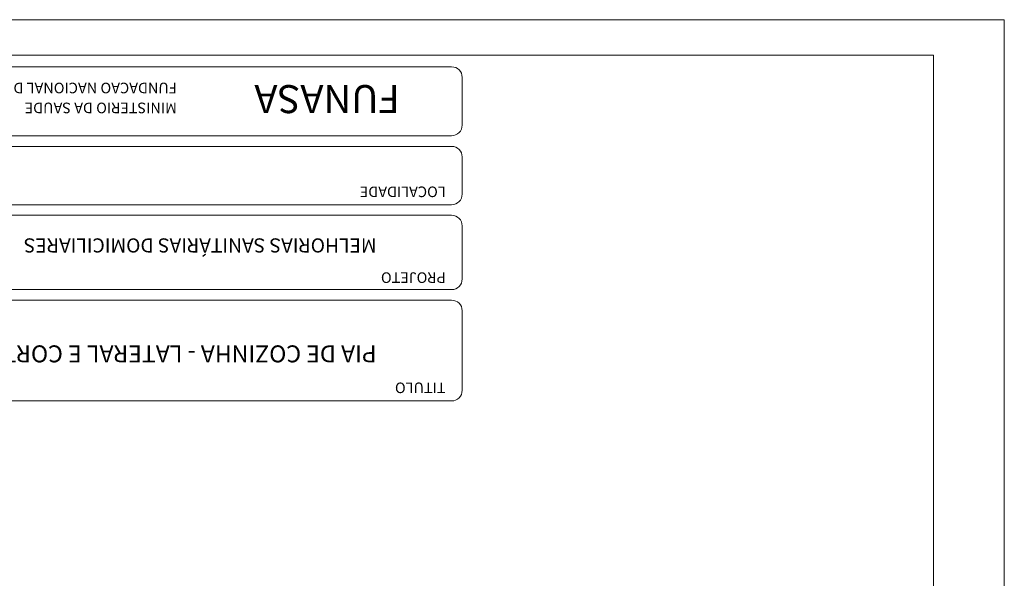
# Model space of a CAD drawing. Units: centimetres. Extents: x -18219 to -15294, y 26679 to 27421.
# Drawn here: x -18043 to -17694, y 27224 to 27421 of the extents above; entities that cross this region are included whole.
import ezdxf
from ezdxf.enums import TextEntityAlignment as Align

# ---------------------------------------------------------------- set-up
doc = ezdxf.new("R2010")
doc.units = ezdxf.units.CM
doc.layers.add('Carimbo', color=2, linetype='Continuous', lineweight=0)
doc.styles.add('Text Style 3', font='times.ttf')

msp = doc.modelspace()

# ---------------------------------------------------------------- linework, layer by layer
at = {"layer": 'Carimbo'}
for p, q in [((-18219.37, 27421.46), (-17694.37, 27421.46)), ((-17694.37, 27421.46), (-17694.37, 26678.96)), ((-18206.87, 27408.96), (-17719.37, 27408.96)), ((-17719.37, 27408.96), (-17719.37, 26691.46))]:
    msp.add_line(p, q, dxfattribs=at)
at = {"layer": 'Carimbo', "linetype": 'Continuous', "lineweight": 20}
for p, q in [((-18088.59, 27404.8), (-17889.84, 27404.8)), ((-17886.09, 27401.05), (-17886.09, 27384.18)), ((-17889.84, 27380.43), (-18088.59, 27380.43)), ((-18088.59, 27376.68), (-17889.84, 27376.68)), ((-17886.09, 27372.93), (-17886.09, 27359.8)), ((-17889.84, 27356.05), (-18088.59, 27356.05)), ((-18088.59, 27352.3), (-17889.84, 27352.3)), ((-17886.09, 27348.55), (-17886.09, 27329.8)), ((-17889.84, 27326.05), (-18088.59, 27326.05)), ((-18088.59, 27322.3), (-17889.84, 27322.3)), ((-17886.09, 27318.55), (-17886.09, 27290.43)), ((-17889.84, 27286.68), (-18088.59, 27286.68))]:
    msp.add_line(p, q, dxfattribs=at)
for centre, start, end in [((-17889.84, 27401.05), 0, 90), ((-17889.84, 27372.93), 0, 90), ((-17889.84, 27359.8), 270, 0), ((-17889.84, 27348.55), 0, 90), ((-17889.84, 27329.8), 270, 0), ((-17889.84, 27318.55), 0, 90)]:
    msp.add_arc(centre, 3.75, start, end, dxfattribs=at)
for centre in [(-17889.84, 27384.18), (-17889.84, 27290.43)]:
    msp.add_ellipse(centre, major_axis=(-3.75, 0), ratio=0.999898, start_param=1.570796, end_param=3.141593, dxfattribs=at)

# ---------------------------------------------------------------- texts
at = {"layer": 'Carimbo', "linetype": 'Continuous', "style": 'Text Style 3'}
for s, height, p in [('FUNDACAO NACIONAL DE SAUDE', 3.75, (-17987.01, 27400.36)), ('MINISTERIO DA SAUDE', 3.75, (-17987.01, 27393.31)), ('LOCALIDADE', 3.75, (-17891.93, 27363.66)), ('MELHORIAS SANITÁRIAS DOMICILIARES', 5, (-17916.38, 27345.71)), ('PROJETO', 3.75, (-17891.93, 27333.31)), ('PIA DE COZINHA - LATERAL E CORTE', 6, (-17916.38, 27308.19)), ('TITULO', 3.75, (-17891.98, 27294.35))]:
    msp.add_text(s, height=height, rotation=180, dxfattribs=at).set_placement(p, align=Align.BOTTOM_LEFT)
msp.add_text('FUNASA', height=9.9, rotation=180, dxfattribs=at).set_placement((-17908.17, 27388.43), align=Align.TOP_LEFT)

doc.saveas('drawing.dxf')
